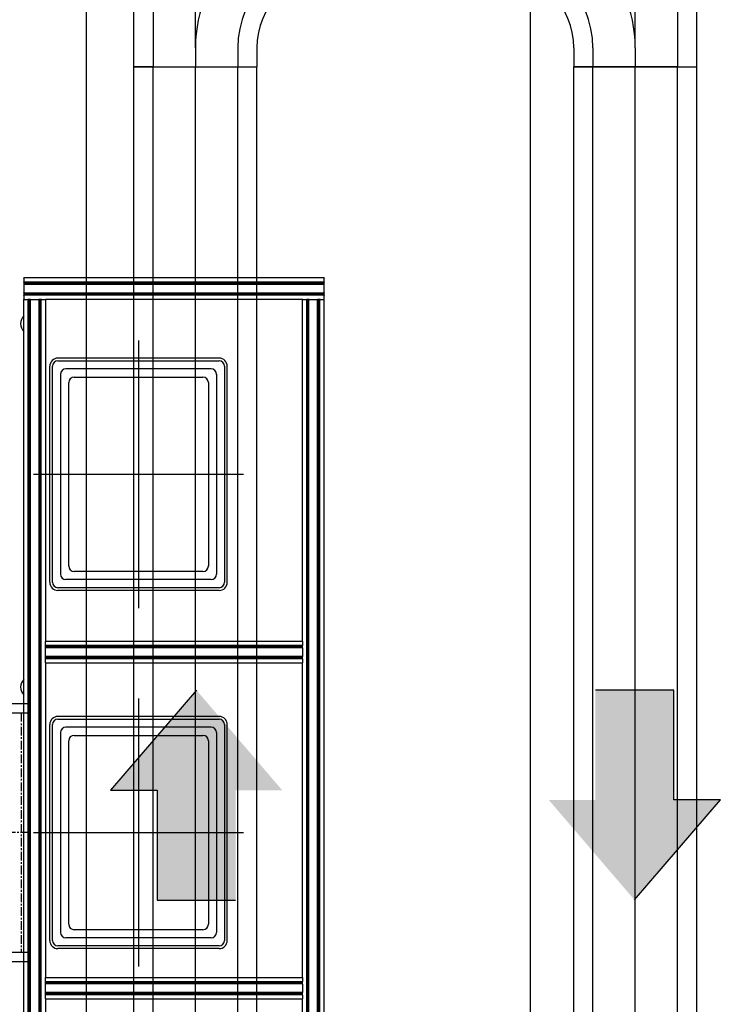
# Model space of a CAD drawing. Units: millimetres. Extents: x 0 to 94811, y 0 to 62313.
# Drawn here: x 43916 to 46481, y 22158 to 25761 of the extents above; entities that cross this region are included whole.
import ezdxf

# ---------------------------------------------------------------- set-up
doc = ezdxf.new("R2010")
doc.units = ezdxf.units.MM
doc.linetypes.add('CENTER', pattern=[50.8, 31.75, -6.35, 6.35, -6.35])
doc.linetypes.add('PHANTOM', pattern=[63.5, 31.75, -6.35, 6.35, -6.35, 6.35, -6.35])
for name, color, linetype in [('CL', 1, 'CENTER'), ('pl', 6, 'PHANTOM'), ('RAIL', 3, 'Continuous'), ('분기 RAIL', 6, 'Continuous'), ('조립공정', 255, 'Continuous')]:
    doc.layers.add(name, color=color, linetype=linetype)

# ---------------------------------------------------------------- blocks, each defined once
blk = doc.blocks.new('A$Cda3b341d')
blk.add_hatch(color=6).paths.add_polyline_path([(3573, 2860), (4907, 2860), (2453, 0), (0, 2860), (1333, 2860), (1333, 6001), (3573, 6001)])
at = {"color": 5}
for p, q in [((3573, 6001), (1333, 6001)), ((3573, 2860), (3573, 6001)), ((2453, 0), (4907, 2860)), ((4907, 2860), (3573, 2860))]:
    blk.add_line(p, q, dxfattribs=at)
blk = doc.blocks.new('BRANCH-L')
at = {"layer": '분기 RAIL'}
for p, q in [((70, 900), (0, 900)), ((0, 900), (0, 0)), ((70, 0), (70, 900)), ((70, 900), (380, 900)), ((380, 830), (380, 900)), ((380, 900), (450, 900)), ((450, 830), (450, 900)), ((725, 555), (795, 555)), ((795, 555), (795, 485)), ((725, 485), (795, 485)), ((795, 175), (795, 485)), ((380, 175), (795, 175)), ((380, 0), (380, 175)), ((450, 0), (450, 175)), ((795, 175), (795, 105)), ((450, 105), (795, 105)), ((70, 0), (0, 0)), ((70, 0), (380, 0)), ((380, 0), (450, 0))]:
    blk.add_line(p, q, dxfattribs=at)
at = {"layer": '분기 RAIL', "color": 1}
for p, q in [((225, 830), (225, 900)), ((225, 830), (225, 0)), ((725, 330), (795, 330))]:
    blk.add_line(p, q, dxfattribs=at)
blk.add_arc((725, 830), 500, 180, 270, dxfattribs=at)
at = {"layer": '분기 RAIL'}
for radius in [345, 275]:
    blk.add_arc((725, 830), radius, 180, 270, dxfattribs=at)
blk = doc.blocks.new('BRANCH-R')
at = {"layer": '분기 RAIL'}
for p, q in [((0, 430, -332.8), (0, 1330, -332.8)), ((70, 1330, -332.8), (0, 1330, -332.8)), ((70, 1330, -332.8), (70, 430, -332.8)), ((70, 1330, -332.8), (380, 1330, -332.8)), ((380, 1330, -332.8), (380, 1155, -332.8)), ((380, 1330, -332.8), (450, 1330, -332.8)), ((450, 1330, -332.8), (450, 1155, -332.8)), ((450, 1225, -332.8), (795, 1225, -332.8)), ((795, 1155, -332.8), (795, 1225, -332.8)), ((380, 1155, -332.8), (795, 1155, -332.8)), ((795, 1155, -332.8), (795, 845, -332.8)), ((725, 845, -332.8), (795, 845, -332.8)), ((795, 775, -332.8), (795, 845, -332.8)), ((725, 775, -332.8), (795, 775, -332.8)), ((380, 500, -332.8), (380, 430, -332.8)), ((450, 500, -332.8), (450, 430, -332.8)), ((70, 430, -332.8), (0, 430, -332.8)), ((70, 430, -332.8), (380, 430, -332.8)), ((380, 430, -332.8), (450, 430, -332.8))]:
    blk.add_line(p, q, dxfattribs=at)
at = {"layer": '분기 RAIL', "color": 1}
for p, q in [((225, 500, -332.8), (225, 1330, -332.8)), ((725, 1000, -332.8), (795, 1000, -332.8)), ((225, 500, -332.8), (225, 430, -332.8))]:
    blk.add_line(p, q, dxfattribs=at)
blk.add_arc((725, 500, -332.8), 500, 90, 180, dxfattribs=at)
at = {"layer": '분기 RAIL'}
for radius in [345, 275]:
    blk.add_arc((725, 500, -332.8), radius, 90, 180, dxfattribs=at)
blk = doc.blocks.new('A$C0cbd55ce')
at = {"color": 6}
for p, q in [((1112, 6330), (12, 6330)), ((12, 6329), (12, 6330)), ((12, 6329), (12, 6314.6)), ((12, 6314.1), (12, 6314.6)), ((1112, 6314.1), (12, 6314.1)), ((12, 6314.1), (12, 6310.5)), ((1112, 6310.5), (12, 6310.5)), ((12, 6310.5), (12, 6310)), ((1112, 6310), (12, 6310)), ((12, 6310), (12, 6309.5)), ((1112, 6309.5), (12, 6309.5)), ((12, 6309.5), (12, 6305.8)), ((1112, 6305.8), (12, 6305.8)), ((12, 6305.3), (12, 6305.8)), ((1112, 6330), (1112, 6329)), ((1112, 6314.6), (1112, 6329)), ((1112, 6314.6), (1112, 6314.1)), ((1112, 6310.5), (1112, 6314.1)), ((1112, 6310), (1112, 6310.5)), ((1112, 6309.5), (1112, 6310)), ((1112, 6305.8), (1112, 6309.5)), ((1112, 6305.8), (1112, 6305.3)), ((12, 6305.3), (12, 6274.6)), ((12, 6274.1), (12, 6274.6)), ((1112, 6274.1), (12, 6274.1)), ((12, 6274.1), (12, 6270.5)), ((1112, 6270.5), (12, 6270.5)), ((12, 6270.5), (12, 6270)), ((1112, 6270), (12, 6270)), ((12, 6270), (12, 6269.5)), ((1112, 6269.5), (12, 6269.5)), ((12, 6269.5), (12, 6265.8)), ((1112, 6274.6), (1112, 6305.3)), ((1112, 6274.6), (1112, 6274.1)), ((1112, 6270.5), (1112, 6274.1)), ((1112, 6270), (1112, 6270.5)), ((1112, 6269.5), (1112, 6270)), ((1112, 6265.8), (1112, 6269.5)), ((1112, 6265.8), (12, 6265.8)), ((12, 6265.3), (12, 6265.8)), ((12, 6265.3), (12, 6251)), ((12, 6250), (12, 6251)), ((13, 6250), (12, 6250)), ((12, 80), (12, 6250)), ((13, 6250), (27.3, 6250)), ((27.8, 6250), (27.3, 6250)), ((36.1, 6250), (27.8, 6250)), ((27.8, 80), (27.8, 6250)), ((31.5, 80), (31.5, 6250)), ((32, 80), (32, 6250)), ((32.5, 80), (32.5, 6250)), ((36.6, 6250), (36.1, 6250)), ((36.1, 80), (36.1, 6250)), ((36.6, 6250), (67.3, 6250)), ((67.8, 6250), (67.3, 6250)), ((76.1, 6250), (67.8, 6250)), ((67.8, 80), (67.8, 6250)), ((71.5, 80), (71.5, 6250)), ((72, 80), (72, 6250)), ((72.5, 80), (72.5, 6250)), ((76.6, 6250), (76.1, 6250)), ((76.1, 80), (76.1, 6250)), ((76.6, 6250), (91, 6250)), ((92, 6250), (91, 6250)), ((1032, 6250), (92, 6250)), ((92, 6250), (92, 5000)), ((1033, 6250), (1032, 6250)), ((1032, 5000), (1032, 6250)), ((1033, 6250), (1047.3, 6250)), ((1047.8, 6250), (1047.3, 6250)), ((1056.1, 6250), (1047.8, 6250)), ((1047.8, 80), (1047.8, 6250)), ((1051.5, 80), (1051.5, 6250)), ((1052, 80), (1052, 6250)), ((1052.5, 80), (1052.5, 6250)), ((1056.6, 6250), (1056.1, 6250)), ((1056.1, 80), (1056.1, 6250)), ((1056.6, 6250), (1087.3, 6250)), ((1087.8, 6250), (1087.3, 6250)), ((1096.1, 6250), (1087.8, 6250)), ((1087.8, 80), (1087.8, 6250)), ((1091.5, 80), (1091.5, 6250)), ((1092, 80), (1092, 6250)), ((1092.5, 80), (1092.5, 6250)), ((1096.6, 6250), (1096.1, 6250)), ((1096.1, 80), (1096.1, 6250)), ((1096.6, 6250), (1111, 6250)), ((1112, 6250), (1111, 6250)), ((1112, 6265.8), (1112, 6265.3)), ((1112, 6251), (1112, 6265.3)), ((1112, 6251), (1112, 6250)), ((1112, 80), (1112, 6250)), ((92, 5000), (92, 4999)), ((92, 5000), (1032, 5000)), ((92, 4984.6), (92, 4999)), ((92, 4984.6), (92, 4984.1)), ((1032, 4984.1), (92, 4984.1)), ((92, 4975.8), (92, 4984.1)), ((1032, 4980.5), (92, 4980.5)), ((1032, 4980), (92, 4980)), ((1032, 4979.5), (92, 4979.5)), ((92, 4975.8), (92, 4975.3)), ((1032, 4975.8), (92, 4975.8)), ((92, 4944.6), (92, 4975.3)), ((1032, 4999), (1032, 5000)), ((1032, 4999), (1032, 4984.6)), ((1032, 4984.1), (1032, 4984.6)), ((1032, 4975.8), (1032, 4984.1)), ((1032, 4975.3), (1032, 4975.8)), ((1032, 4975.3), (1032, 4944.6)), ((92, 4944.6), (92, 4944.1)), ((1032, 4944.1), (92, 4944.1)), ((92, 4935.8), (92, 4944.1)), ((1032, 4940.5), (92, 4940.5)), ((1032, 4940), (92, 4940)), ((1032, 4939.5), (92, 4939.5)), ((1032, 4944.1), (1032, 4944.6)), ((1032, 4935.8), (1032, 4944.1)), ((92, 4935.8), (92, 4935.3)), ((1032, 4935.8), (92, 4935.8)), ((92, 4921), (92, 4935.3)), ((92, 4921), (92, 4920)), ((1032, 4920), (92, 4920)), ((92, 4920), (92, 3770)), ((1032, 4935.3), (1032, 4935.8)), ((1032, 4935.3), (1032, 4921)), ((1032, 4920), (1032, 4921)), ((1032, 3770), (1032, 4920)), ((92, 3770), (92, 3769)), ((92, 3770), (1032, 3770)), ((92, 3754.6), (92, 3769)), ((92, 3754.6), (92, 3754.1)), ((1032, 3754.1), (92, 3754.1)), ((92, 3745.8), (92, 3754.1)), ((1032, 3750.5), (92, 3750.5)), ((1032, 3750), (92, 3750)), ((1032, 3749.5), (92, 3749.5)), ((1032, 3769), (1032, 3770)), ((1032, 3769), (1032, 3754.6)), ((1032, 3754.1), (1032, 3754.6)), ((1032, 3745.8), (1032, 3754.1)), ((92, 3745.8), (92, 3745.3)), ((1032, 3745.8), (92, 3745.8)), ((92, 3714.6), (92, 3745.3)), ((92, 3714.6), (92, 3714.1)), ((1032, 3714.1), (92, 3714.1)), ((92, 3705.8), (92, 3714.1)), ((1032, 3745.3), (1032, 3745.8)), ((1032, 3745.3), (1032, 3714.6)), ((1032, 3714.1), (1032, 3714.6)), ((1032, 3705.8), (1032, 3714.1)), ((1032, 3710.5), (92, 3710.5)), ((1032, 3710), (92, 3710)), ((1032, 3709.5), (92, 3709.5)), ((92, 3705.8), (92, 3705.3)), ((1032, 3705.8), (92, 3705.8)), ((92, 3691), (92, 3705.3)), ((92, 3691), (92, 3690)), ((1032, 3690), (92, 3690)), ((92, 3690), (92, 2540)), ((1032, 3705.3), (1032, 3705.8)), ((1032, 3705.3), (1032, 3691)), ((1032, 3690), (1032, 3691)), ((1032, 2540), (1032, 3690))]:
    blk.add_line(p, q, dxfattribs=at)
for centre in [(40, 6162), (40, 4832)]:
    blk.add_arc(centre, 40, 134.427, 225.573, dxfattribs=at)
blk = doc.blocks.new('A$C7091b382')
at = {"color": 1}
for p, q in [((383.9, 980.2), (383.9, 0)), ((0, 490.1), (767.7, 490.1))]:
    blk.add_line(p, q, dxfattribs=at)
at = {"color": 30}
for p, q in [((678.9, 915.1), (88.9, 915.1)), ((88.9, 905.1), (678.9, 905.1)), ((58.9, 95.1), (58.9, 885.1)), ((68.9, 95.1), (68.9, 885.1)), ((649.5, 875.7), (118.2, 875.7)), ((698.9, 885.1), (698.9, 95.1)), ((708.9, 95.1), (708.9, 885.1)), ((98.2, 855.8), (98.2, 124.4)), ((148.2, 845.7), (619.5, 845.7)), ((669.5, 855.8), (669.5, 124.4)), ((128.2, 154.4), (128.2, 825.8)), ((639.5, 825.8), (639.5, 154.4)), ((619.5, 134.4), (148.2, 134.4)), ((678.9, 75.1), (88.9, 75.1)), ((649.5, 104.4), (118.2, 104.4)), ((678.9, 65.1), (88.9, 65.1))]:
    blk.add_line(p, q, dxfattribs=at)
for centre, radius, start, end in [((88.9, 885.1), 30, 90, 180), ((88.9, 885.1), 20, 90, 180), ((678.9, 885.1), 30, 0, 90), ((678.9, 885.1), 20, 0, 90), ((88.9, 95.1), 30, 180, 270), ((88.9, 95.1), 20, 180, 270), ((678.9, 95.1), 20, 270, 0), ((678.9, 95.1), 30, 270, 0)]:
    blk.add_arc(centre, radius, start, end, dxfattribs=at)
for centre, major_axis in [((118.3, 855.7), (-14.2, 14.2)), ((649.5, 855.7), (14.2, 14.2)), ((148.3, 825.7), (-14.2, 14.2)), ((619.5, 825.7), (14.2, 14.2)), ((148.3, 154.5), (-14.2, -14.2)), ((619.5, 154.5), (14.2, -14.2)), ((118.3, 124.5), (-14.2, -14.2)), ((649.5, 124.5), (14.2, -14.2))]:
    blk.add_ellipse(centre, major_axis=major_axis, ratio=0.995585, start_param=5.5, end_param=7.066371, dxfattribs=at)
blk = doc.blocks.new('sgdfgdsgdsfgdsfgfdg')
for p, q in [((-300585.9, -83287.8), (-302175.9, -83287.8, 0)), ((-302175.9, -83287.8, 0), (-302175.9, -84232.8, 0)), ((-300585.9, -84232.8), (-300585.9, -83287.8)), ((-300585.9, -83322.8), (-302175.9, -83322.8, 0)), ((-300585.9, -84197.8), (-302175.9, -84197.8, 0)), ((-300585.9, -84232.8), (-302175.9, -84232.8, 0))]:
    blk.add_line(p, q)
at = {"layer": 'CL'}
for p, q in [((-302145.9, -83322.8), (-302145.9, -84197.8)), ((-302055.9, -83322.8), (-302055.9, -84197.8)), ((-301965.9, -83322.8), (-301965.9, -84197.8)), ((-301875.9, -83322.8), (-301875.9, -84197.8)), ((-301785.9, -83322.8), (-301785.9, -84197.8)), ((-301695.9, -83322.8), (-301695.9, -84197.8)), ((-301605.9, -83322.8), (-301605.9, -84197.8)), ((-301515.9, -83322.8), (-301515.9, -84197.8)), ((-301425.9, -83322.8), (-301425.9, -84197.8)), ((-301335.9, -83322.8), (-301335.9, -84197.8)), ((-301245.9, -83322.8), (-301245.9, -84197.8)), ((-301155.9, -83322.8), (-301155.9, -84197.8)), ((-301065.9, -83322.8), (-301065.9, -84197.8)), ((-300975.9, -83322.8), (-300975.9, -84197.8)), ((-300885.9, -83322.8), (-300885.9, -84197.8)), ((-300795.9, -83322.8), (-300795.9, -84197.8)), ((-300705.9, -83322.8), (-300705.9, -84197.8)), ((-300615.9, -83322.8), (-300615.9, -84197.8)), ((-302175.9, -83760.3, -332.8), (-300585.9, -83760.3, -332.8))]:
    blk.add_line(p, q, dxfattribs=at)
at = {"layer": 'pl', "const_width": 10, "elevation": -665.5}
blk.add_lwpolyline([(-301380.9, -84232.8), (-301380.9, -83287.8)], dxfattribs=at)
blk = doc.blocks.new('A$C4B980AD4')
at = {"extrusion": (0, 0, -1), "zscale": -1, "rotation": 180}
blk.add_blockref('sgdfgdsgdsfgdsfgfdg', (-300585.9, -83560.3, -332.8), dxfattribs=at)
blk = doc.blocks.new('dffg')
at = {"rotation": 180}
blk.add_blockref('A$C4B980AD4', (1002751.4, 453178.5), dxfattribs=at)
blk = doc.blocks.new('A$Cf324fa8c')
blk.add_blockref('dffg', (-960390.8, -434711.8))

msp = doc.modelspace()

# ---------------------------------------------------------------- linework, layer by layer
at = {"color": 4}
for p, q in [((44159, 44051.8, -332.8), (44159, 2104.4, -332.8)), ((45784.5, 44051.8, -332.8), (45784.5, 2104.4, -332.8))]:
    msp.add_line(p, q, dxfattribs=at)
at = {"layer": 'RAIL'}
for p, q in [((44334, 19088.7, -332.8), (44334, 25588.7, -332.8)), ((44334, 25588.7, -332.8), (44404, 25588.7, -332.8)), ((44404, 19088.7, -332.8), (44404, 25588.7, -332.8)), ((44404, 25588.7, -332.8), (44714, 25588.7, -332.8)), ((44714, 19088.7, -332.8), (44714, 25588.7, -332.8)), ((44714, 25588.7, -332.8), (44784, 25588.7, -332.8)), ((44784, 19088.7, -332.8), (44784, 25588.7, -332.8)), ((45944, 19088.7, -332.8), (45944, 25588.7, -332.8)), ((45944, 25588.7, -332.8), (46014, 25588.7, -332.8)), ((46014, 19088.7, -332.8), (46014, 25588.7, -332.8)), ((46014, 25588.7, -332.8), (46324, 25588.7, -332.8)), ((46324, 19088.7, -332.8), (46324, 25588.7, -332.8)), ((46324, 25588.7, -332.8), (46394, 25588.7, -332.8)), ((46394, 19088.7, -332.8), (46394, 25588.7, -332.8))]:
    msp.add_line(p, q, dxfattribs=at)
at = {"layer": 'RAIL', "color": 1}
for p, q in [((44559, 19088.7, -332.8), (44559, 25588.7, -332.8)), ((46169, 19088.7, -332.8), (46169, 25588.7, -332.8))]:
    msp.add_line(p, q, dxfattribs=at)

# ---------------------------------------------------------------- block references
for name, p in [('A$C0cbd55ce', (43918.6, 18486.7)), ('A$C7091b382', (43966.8, 23607.6)), ('A$C7091b382', (43966.8, 22296.6))]:
    msp.add_blockref(name, p)
at = {"layer": 'RAIL', "xscale": 0.128, "yscale": 0.128, "zscale": 0.128, "rotation": 180}
msp.add_blockref('A$Cda3b341d', (44876.5, 23307.7, -422.4), dxfattribs=at)
at = {"layer": 'RAIL', "xscale": 0.128, "yscale": 0.128, "zscale": 0.128}
msp.add_blockref('A$Cda3b341d', (45852.5, 22539.8, -359.5), dxfattribs=at)
at = {"layer": '분기 RAIL'}
msp.add_blockref('BRANCH-R', (44334, 25158.7), dxfattribs=at)
at = {"layer": '분기 RAIL', "rotation": 180}
msp.add_blockref('BRANCH-L', (46394, 26488.7, -332.8), dxfattribs=at)
at = {"layer": '조립공정'}
msp.add_blockref('A$Cf324fa8c', (0, 4520), dxfattribs=at)

doc.saveas('drawing.dxf')
